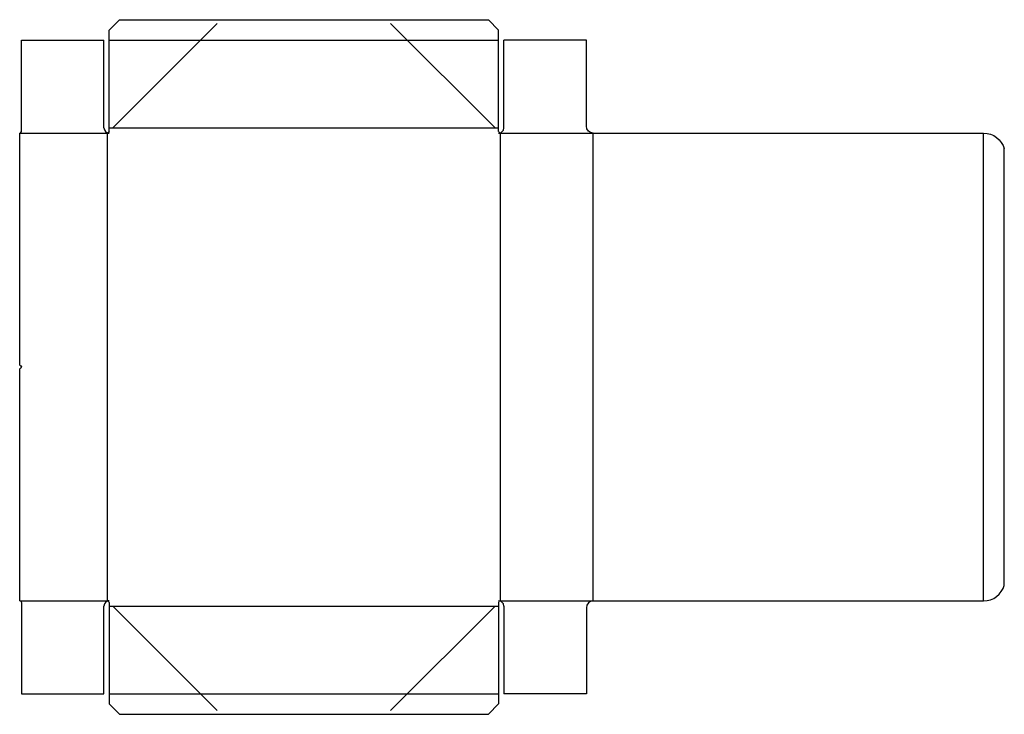
# Model space of a CAD drawing. Extents: x 0 to 35.8, y -21.1 to 4.1.
import ezdxf

# ---------------------------------------------------------------- set-up
doc = ezdxf.new("R2010")
doc.units = 0
doc.header["$MEASUREMENT"] = 0
for name, color, linetype in [('CREASE', 7, 'CONTINUOUS'), ('PERF-CUT', 7, 'CONTINUOUS'), ('THRU-CUT', 7, 'CONTINUOUS')]:
    doc.layers.add(name, color=color, linetype=linetype)

msp = doc.modelspace()

# ---------------------------------------------------------------- linework, layer by layer
at = {"layer": 'CREASE', "color": 3}
for p, q in [((3.25, 3.375), (17.406, 3.375)), ((0, 0), (3.25, 0)), ((3.188, -17), (3.188, 0)), ((3.25, 0.188), (17.406, 0.188)), ((17.406, 0), (20.844, 0)), ((17.469, -17), (17.469, 0)), ((20.844, -17), (20.844, 0)), ((35.031, -17), (35.031, 0)), ((0, -17), (3.25, -17)), ((17.406, -17), (20.844, -17)), ((3.25, -17.188), (17.406, -17.188)), ((3.25, -20.375), (17.406, -20.375))]:
    msp.add_line(p, q, dxfattribs=at)
at = {"layer": 'PERF-CUT', "color": 151}
for p, q in [((3.383, 0.195), (7.18, 3.992)), ((17.274, 0.195), (13.476, 3.992)), ((3.383, -17.195), (7.18, -20.992)), ((17.274, -17.195), (13.476, -20.992))]:
    msp.add_line(p, q, dxfattribs=at)
at = {"layer": 'THRU-CUT', "color": 5}
for p, q in [((3.25, 3.75), (3.625, 4.125)), ((3.625, 4.125), (17.031, 4.125)), ((17.031, 4.125), (17.406, 3.75)), ((3.25, 0.063), (3.25, 3.75)), ((17.406, 0.063), (17.406, 3.75)), ((0.063, 0.063), (0.063, 3.375)), ((0.063, 3.375), (3.063, 3.375)), ((3.063, 0.188), (3.063, 3.375)), ((20.594, 3.375), (17.594, 3.375)), ((17.594, 0.188), (17.594, 3.375)), ((20.594, 0.25), (20.594, 3.375)), ((0, -8.437), (0, 0)), ((3.188, 0), (3.25, 0)), ((17.406, 0), (17.469, 0)), ((20.844, 0), (35.031, 0)), ((35.781, -16.437), (35.781, -0.562)), ((0, -17), (0, -8.562)), ((0.063, -17.062), (0.063, -20.375)), ((3.25, -17), (3.188, -17)), ((3.25, -17.062), (3.25, -20.375)), ((17.406, -17), (17.469, -17)), ((17.406, -17.062), (17.406, -20.375)), ((20.844, -17), (35.031, -17)), ((3.063, -20.375), (3.063, -17.188)), ((17.594, -17.188), (17.594, -20.375)), ((20.594, -17.25), (20.594, -20.375)), ((0.063, -20.375), (3.063, -20.375)), ((3.25, -20.375), (3.25, -20.75)), ((17.406, -20.375), (17.406, -20.75)), ((20.594, -20.375), (17.594, -20.375)), ((3.25, -20.75), (3.625, -21.125)), ((17.031, -21.125), (17.406, -20.75)), ((3.625, -21.125), (17.031, -21.125))]:
    msp.add_line(p, q, dxfattribs=at)
for centre, radius, start, end in [((0, 0.063), 0.0625, 270, 0), ((3.25, 0.188), 0.187, 180, 270), ((17.406, 0.188), 0.188, 270, 0), ((17.469, 0.063), 0.0625, 180, 270), ((35.031, -16.219), 0.781, 270, 343.7398), ((3.25, -17.188), 0.188, 90, 180), ((3.188, -17.062), 0.0625, 0, 90), ((17.406, -17.188), 0.188, 0, 90), ((20.844, -17.25), 0.25, 90, 180)]:
    msp.add_arc(centre, radius, start, end, dxfattribs=at)
at = {"layer": 'THRU-CUT', "color": 5, "extrusion": (0, 0, -1)}
for centre, radius, start, end in [((-3.188, 0.063), 0.0625, 180, 270), ((-20.844, 0.25), 0.25, 270, 0), ((-35.031, -0.781), 0.781, 90, 163.7398), ((0, -8.5), 0.0625, 90, 270), ((0, -17.062), 0.0625, 90, 180), ((-17.469, -17.062), 0.0625, 0, 90)]:
    msp.add_arc(centre, radius, start, end, dxfattribs=at)

doc.saveas('drawing.dxf')
